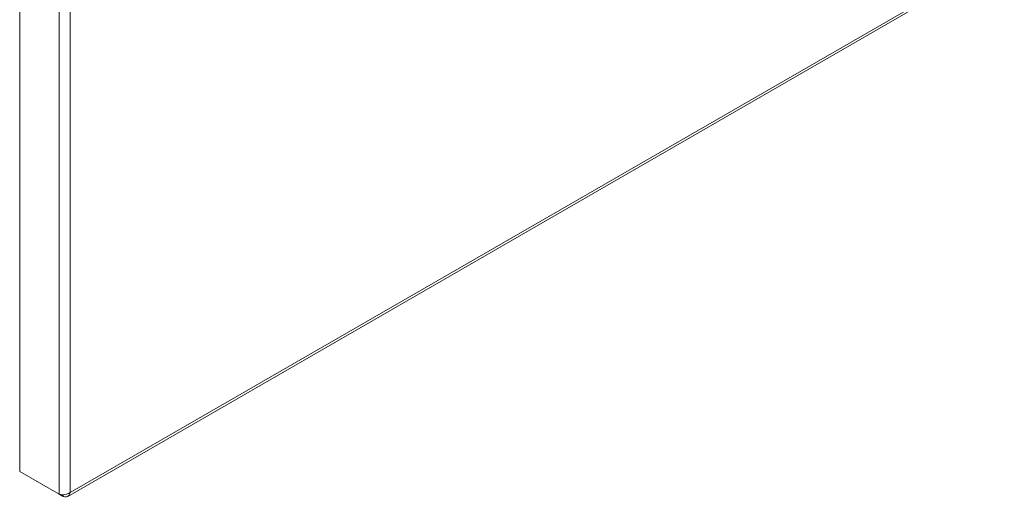
# Model space of a CAD drawing. Units: inches. Extents: x 8 to 329, y 6 to 202.
# Drawn here: x 312 to 320, y 148 to 152 of the extents above; entities that cross this region are included whole.
import ezdxf

# ---------------------------------------------------------------- set-up
doc = ezdxf.new("R2010")
doc.units = ezdxf.units.IN
doc.header["$LTSCALE"] = 20
doc.header["$MEASUREMENT"] = 0
doc.layers.add('Visible (ANSI)', color=7, linetype='Continuous', lineweight=5)
doc.layers.add('Visible Narrow (ANSI)', color=7, linetype='Continuous', lineweight=5)

msp = doc.modelspace()

# ---------------------------------------------------------------- linework, layer by layer
at = {"layer": 'Visible (ANSI)'}
for p, q in [((311.7976, 148.0529), (311.7976, 162.5204)), ((312.2104, 147.838), (324.6157, 155.0002)), ((312.1378, 147.8564), (311.7976, 148.0529)), ((312.1378, 147.8564), (312.1708, 147.8374)), ((312.1708, 147.8519), (312.1708, 147.8374))]:
    msp.add_line(p, q, dxfattribs=at)
for points in [[(312.2308, 147.872), (312.2144, 147.8591), (312.189, 147.8517), (312.1667, 147.8518), (312.1558, 147.8519), (312.1457, 147.8535), (312.1378, 147.8564)], [(312.1708, 147.8374), (312.1902, 147.8297), (312.2093, 147.833), (312.2203, 147.8465), (312.2257, 147.8531), (312.2293, 147.862), (312.2308, 147.872)]]:
    msp.add_open_spline(points, degree=3, knots=[0, 0, 0, 0, 1.056331, 1.056331, 1.056331, 1.570796, 1.570796, 1.570796, 1.570796], dxfattribs=at)
at = {"layer": 'Visible Narrow (ANSI)'}
for p, q in [((312.1378, 147.8564), (312.1378, 162.324)), ((312.2308, 162.3085), (312.2308, 147.872)), ((312.2308, 147.872), (324.6226, 155.0265))]:
    msp.add_line(p, q, dxfattribs=at)

doc.saveas('drawing.dxf')
